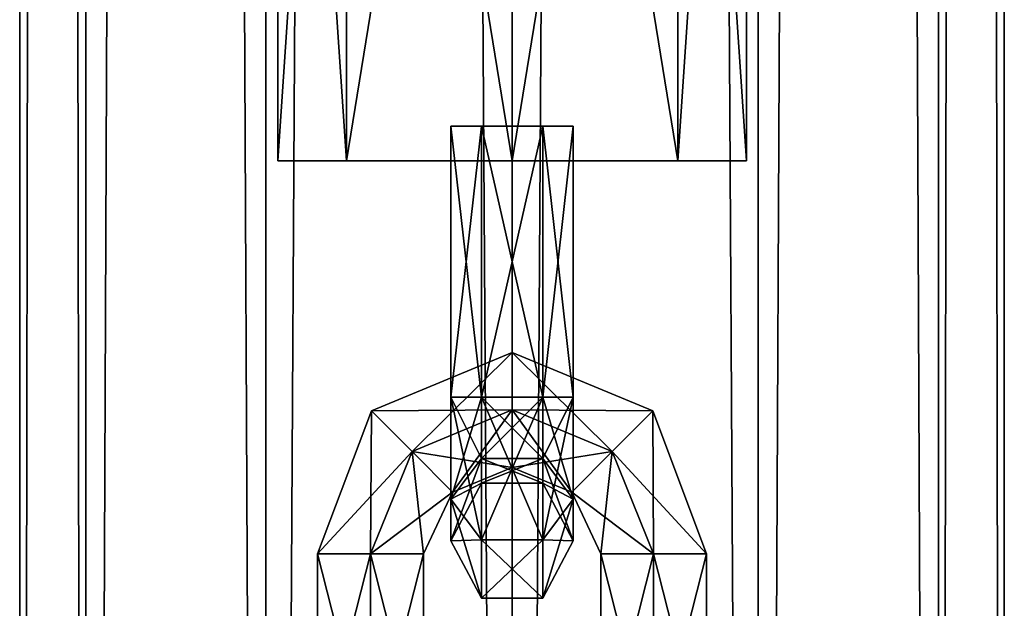
# Model space of a CAD drawing. Units: millimetres. Extents: x -1925 to 5876, y -4659 to 3241.
# Drawn here: x 4277 to 4325, y -2128 to -2099 of the extents above; entities that cross this region are included whole.
import ezdxf

# ---------------------------------------------------------------- set-up
doc = ezdxf.new("R2010")
doc.units = ezdxf.units.MM
doc.layers.add('ORG7413AY$Elverdal_Jungle', color=7, linetype='Continuous', true_color=0x939cb7)

msp = doc.modelspace()

# ---------------------------------------------------------------- linework, layer by layer
at = {"layer": 'ORG7413AY$Elverdal_Jungle', "color": 9, "true_color": 0xc8c8c8}
for points in [[(4276.72, -333.729, 2599.782), (4279.956, -333.729, 2611.858), (4279.96, -2333.729, 2611.858)], [(4276.72, -333.729, 2599.782), (4279.96, -2333.729, 2611.858), (4276.724, -2333.729, 2599.782)], [(4279.956, -333.729, 2587.708), (4276.72, -333.729, 2599.782), (4276.724, -2333.729, 2599.782)], [(4279.956, -333.729, 2587.708), (4276.724, -2333.729, 2599.782), (4279.96, -2333.729, 2587.708)], [(4279.956, -333.729, 2611.858), (4288.796, -333.729, 2620.697), (4288.8, -2333.729, 2620.697)], [(4279.956, -333.729, 2611.858), (4288.8, -2333.729, 2620.697), (4279.96, -2333.729, 2611.858)], [(4288.796, -333.729, 2578.868), (4279.956, -333.729, 2587.708), (4279.96, -2333.729, 2587.708)], [(4288.796, -333.729, 2578.868), (4279.96, -2333.729, 2587.708), (4288.8, -2333.729, 2578.868)], [(4288.796, -333.729, 2620.697), (4300.871, -333.729, 2623.932), (4300.874, -2333.729, 2623.932)], [(4288.796, -333.729, 2620.697), (4300.874, -2333.729, 2623.932), (4288.8, -2333.729, 2620.697)], [(4300.871, -333.729, 2575.633), (4288.796, -333.729, 2578.868), (4288.8, -2333.729, 2578.868)], [(4300.871, -333.729, 2575.633), (4288.8, -2333.729, 2578.868), (4300.874, -2333.729, 2575.633)], [(4312.946, -333.729, 2578.868), (4300.871, -333.729, 2575.633), (4300.874, -2333.729, 2575.633)], [(4300.871, -333.729, 2623.932), (4312.946, -333.729, 2620.697), (4312.95, -2333.729, 2620.697)], [(4300.871, -333.729, 2623.932), (4312.95, -2333.729, 2620.697), (4300.874, -2333.729, 2623.932)], [(4312.946, -333.729, 2578.868), (4300.874, -2333.729, 2575.633), (4312.95, -2333.729, 2578.868)], [(4321.786, -333.729, 2587.708), (4312.946, -333.729, 2578.868), (4312.95, -2333.729, 2578.868)], [(4312.946, -333.729, 2620.697), (4321.786, -333.729, 2611.858), (4321.789, -2333.729, 2611.858)], [(4312.946, -333.729, 2620.697), (4321.789, -2333.729, 2611.858), (4312.95, -2333.729, 2620.697)], [(4321.786, -333.729, 2587.708), (4312.95, -2333.729, 2578.868), (4321.789, -2333.729, 2587.708)], [(4325.021, -333.729, 2599.782), (4321.786, -333.729, 2587.708), (4321.789, -2333.729, 2587.708)], [(4321.786, -333.729, 2611.858), (4325.021, -333.729, 2599.782), (4325.025, -2333.729, 2599.782)], [(4321.786, -333.729, 2611.858), (4325.025, -2333.729, 2599.782), (4321.789, -2333.729, 2611.858)], [(4325.021, -333.729, 2599.782), (4321.789, -2333.729, 2587.708), (4325.025, -2333.729, 2599.782)], [(4289.378, -2055.749, 1510.053), (4292.747, -2105.749, 1518.185), (4289.378, -2105.749, 1510.053)], [(4289.378, -2055.749, 1510.053), (4292.747, -2055.749, 1518.185), (4292.747, -2105.749, 1518.185)], [(4292.747, -2055.749, 1501.921), (4289.378, -2105.749, 1510.053), (4292.747, -2105.749, 1501.921)], [(4292.747, -2055.749, 1501.921), (4289.378, -2055.749, 1510.053), (4289.378, -2105.749, 1510.053)], [(4289.378, -2055.749, 400.05), (4292.747, -2105.749, 408.182), (4289.378, -2105.749, 400.05)], [(4289.378, -2055.749, 400.05), (4292.747, -2055.749, 408.182), (4292.747, -2105.749, 408.182)], [(4292.747, -2055.749, 391.918), (4289.378, -2105.749, 400.05), (4292.747, -2105.749, 391.918)], [(4292.747, -2055.749, 391.918), (4289.378, -2055.749, 400.05), (4289.378, -2105.749, 400.05)], [(4292.747, -2055.749, 1518.185), (4300.878, -2105.749, 1521.553), (4292.747, -2105.749, 1518.185)], [(4292.747, -2055.749, 1518.185), (4300.878, -2055.749, 1521.553), (4300.878, -2105.749, 1521.553)], [(4300.878, -2055.749, 1498.553), (4292.747, -2105.749, 1501.921), (4300.878, -2105.749, 1498.553)], [(4300.878, -2055.749, 1498.553), (4292.747, -2055.749, 1501.921), (4292.747, -2105.749, 1501.921)], [(4292.747, -2055.749, 408.182), (4300.878, -2105.749, 411.55), (4292.747, -2105.749, 408.182)], [(4292.747, -2055.749, 408.182), (4300.878, -2055.749, 411.55), (4300.878, -2105.749, 411.55)], [(4300.878, -2055.749, 388.55), (4292.747, -2105.749, 391.918), (4300.878, -2105.749, 388.55)], [(4300.878, -2055.749, 388.55), (4292.747, -2055.749, 391.918), (4292.747, -2105.749, 391.918)], [(4300.878, -2055.749, 1521.553), (4309.01, -2105.749, 1518.185), (4300.878, -2105.749, 1521.553)], [(4300.878, -2055.749, 1521.553), (4309.01, -2055.749, 1518.185), (4309.01, -2105.749, 1518.185)], [(4309.01, -2055.749, 1501.921), (4300.878, -2105.749, 1498.553), (4309.01, -2105.749, 1501.921)], [(4309.01, -2055.749, 1501.921), (4300.878, -2055.749, 1498.553), (4300.878, -2105.749, 1498.553)], [(4300.878, -2055.749, 411.55), (4309.01, -2105.749, 408.182), (4300.878, -2105.749, 411.55)], [(4300.878, -2055.749, 411.55), (4309.01, -2055.749, 408.182), (4309.01, -2105.749, 408.182)], [(4309.01, -2055.749, 391.918), (4300.878, -2105.749, 388.55), (4309.01, -2105.749, 391.918)], [(4309.01, -2055.749, 391.918), (4300.878, -2055.749, 388.55), (4300.878, -2105.749, 388.55)], [(4309.01, -2055.749, 1518.185), (4312.378, -2105.749, 1510.053), (4309.01, -2105.749, 1518.185)], [(4309.01, -2055.749, 1518.185), (4312.378, -2055.749, 1510.053), (4312.378, -2105.749, 1510.053)], [(4312.378, -2055.749, 1510.053), (4309.01, -2105.749, 1501.921), (4312.378, -2105.749, 1510.053)], [(4312.378, -2055.749, 1510.053), (4309.01, -2055.749, 1501.921), (4309.01, -2105.749, 1501.921)], [(4309.01, -2055.749, 408.182), (4312.378, -2105.749, 400.05), (4309.01, -2105.749, 408.182)], [(4309.01, -2055.749, 408.182), (4312.378, -2055.749, 400.05), (4312.378, -2105.749, 400.05)], [(4312.378, -2055.749, 400.05), (4309.01, -2105.749, 391.918), (4312.378, -2105.749, 400.05)], [(4312.378, -2055.749, 400.05), (4309.01, -2055.749, 391.918), (4309.01, -2105.749, 391.918)], [(4299.379, -2117.334, 1519.594), (4297.878, -2104.055, 1516.996), (4299.379, -2104.055, 1519.594)], [(4299.379, -2117.334, 1519.594), (4297.878, -2117.334, 1516.996), (4297.878, -2104.055, 1516.996)], [(4297.878, -2117.334, 1516.996), (4299.379, -2104.055, 1514.398), (4297.878, -2104.055, 1516.996)], [(4297.878, -2117.334, 1516.996), (4299.379, -2117.334, 1514.398), (4299.379, -2104.055, 1514.398)], [(4299.379, -2104.055, 1500.511), (4297.878, -2117.334, 1503.109), (4299.379, -2117.334, 1500.511)], [(4299.379, -2104.055, 1500.511), (4297.878, -2104.055, 1503.109), (4297.878, -2117.334, 1503.109)], [(4297.878, -2104.055, 1503.109), (4299.379, -2117.334, 1505.708), (4297.878, -2117.334, 1503.109)], [(4297.878, -2104.055, 1503.109), (4299.379, -2104.055, 1505.708), (4299.379, -2117.334, 1505.708)], [(4299.379, -2117.334, 409.591), (4297.878, -2104.055, 406.993), (4299.379, -2104.055, 409.591)], [(4299.379, -2117.334, 409.591), (4297.878, -2117.334, 406.993), (4297.878, -2104.055, 406.993)], [(4297.878, -2117.334, 406.993), (4299.379, -2104.055, 404.395), (4297.878, -2104.055, 406.993)], [(4297.878, -2117.334, 406.993), (4299.379, -2117.334, 404.395), (4299.379, -2104.055, 404.395)], [(4299.379, -2104.055, 390.508), (4297.878, -2117.334, 393.106), (4299.379, -2117.334, 390.508)], [(4299.379, -2104.055, 390.508), (4297.878, -2104.055, 393.106), (4297.878, -2117.334, 393.106)], [(4297.878, -2104.055, 393.106), (4299.379, -2117.334, 395.705), (4297.878, -2117.334, 393.106)], [(4297.878, -2104.055, 393.106), (4299.379, -2104.055, 395.705), (4299.379, -2117.334, 395.705)], [(4299.379, -2117.334, 1514.398), (4302.379, -2104.055, 1514.398), (4299.379, -2104.055, 1514.398)], [(4299.379, -2117.334, 1514.398), (4302.379, -2117.334, 1514.398), (4302.379, -2104.055, 1514.398)], [(4302.379, -2117.334, 1519.594), (4299.379, -2104.055, 1519.594), (4302.379, -2104.055, 1519.594)], [(4302.379, -2117.334, 1519.594), (4299.379, -2117.334, 1519.594), (4299.379, -2104.055, 1519.594)], [(4299.379, -2104.055, 1505.708), (4302.379, -2117.334, 1505.708), (4299.379, -2117.334, 1505.708)], [(4299.379, -2104.055, 1505.708), (4302.379, -2104.055, 1505.708), (4302.379, -2117.334, 1505.708)], [(4302.379, -2104.055, 1500.511), (4299.379, -2117.334, 1500.511), (4302.379, -2117.334, 1500.511)], [(4302.379, -2104.055, 1500.511), (4299.379, -2104.055, 1500.511), (4299.379, -2117.334, 1500.511)], [(4299.379, -2117.334, 404.395), (4302.379, -2104.055, 404.395), (4299.379, -2104.055, 404.395)], [(4299.379, -2117.334, 404.395), (4302.379, -2117.334, 404.395), (4302.379, -2104.055, 404.395)], [(4302.379, -2117.334, 409.591), (4299.379, -2104.055, 409.591), (4302.379, -2104.055, 409.591)], [(4302.379, -2117.334, 409.591), (4299.379, -2117.334, 409.591), (4299.379, -2104.055, 409.591)], [(4299.379, -2104.055, 395.705), (4302.379, -2117.334, 395.705), (4299.379, -2117.334, 395.705)], [(4299.379, -2104.055, 395.705), (4302.379, -2104.055, 395.705), (4302.379, -2117.334, 395.705)], [(4302.379, -2104.055, 390.508), (4299.379, -2117.334, 390.508), (4302.379, -2117.334, 390.508)], [(4302.379, -2104.055, 390.508), (4299.379, -2104.055, 390.508), (4299.379, -2117.334, 390.508)], [(4302.379, -2117.334, 1514.398), (4303.878, -2104.055, 1516.996), (4302.379, -2104.055, 1514.398)], [(4302.379, -2117.334, 1514.398), (4303.879, -2117.334, 1516.996), (4303.878, -2104.055, 1516.996)], [(4303.879, -2117.334, 1516.996), (4302.379, -2104.055, 1519.594), (4303.878, -2104.055, 1516.996)], [(4303.879, -2117.334, 1516.996), (4302.379, -2117.334, 1519.594), (4302.379, -2104.055, 1519.594)], [(4302.379, -2104.055, 1505.708), (4303.879, -2117.334, 1503.109), (4302.379, -2117.334, 1505.708)], [(4302.379, -2104.055, 1505.708), (4303.879, -2104.055, 1503.109), (4303.879, -2117.334, 1503.109)], [(4303.879, -2104.055, 1503.109), (4302.379, -2117.334, 1500.511), (4303.879, -2117.334, 1503.109)], [(4303.879, -2104.055, 1503.109), (4302.379, -2104.055, 1500.511), (4302.379, -2117.334, 1500.511)], [(4302.379, -2117.334, 404.395), (4303.878, -2104.055, 406.993), (4302.379, -2104.055, 404.395)], [(4302.379, -2117.334, 404.395), (4303.879, -2117.334, 406.993), (4303.878, -2104.055, 406.993)], [(4303.879, -2117.334, 406.993), (4302.379, -2104.055, 409.591), (4303.878, -2104.055, 406.993)], [(4303.879, -2117.334, 406.993), (4302.379, -2117.334, 409.591), (4302.379, -2104.055, 409.591)], [(4302.379, -2104.055, 395.705), (4303.879, -2117.334, 393.106), (4302.379, -2117.334, 395.705)], [(4302.379, -2104.055, 395.705), (4303.879, -2104.055, 393.106), (4303.879, -2117.334, 393.106)], [(4303.879, -2104.055, 393.106), (4302.379, -2117.334, 390.508), (4303.879, -2117.334, 393.106)], [(4303.879, -2104.055, 393.106), (4302.379, -2104.055, 390.508), (4302.379, -2117.334, 390.508)], [(4289.378, -2105.749, 1510.053), (4292.747, -2105.749, 1518.185), (4300.878, -2105.749, 1498.553)], [(4289.378, -2105.749, 1510.053), (4300.878, -2105.749, 1498.553), (4292.747, -2105.749, 1501.921)], [(4289.378, -2105.749, 400.05), (4292.747, -2105.749, 408.182), (4300.878, -2105.749, 388.55)], [(4289.378, -2105.749, 400.05), (4300.878, -2105.749, 388.55), (4292.747, -2105.749, 391.918)], [(4292.747, -2105.749, 1518.185), (4300.878, -2105.749, 1521.553), (4309.01, -2105.749, 1501.921)], [(4292.747, -2105.749, 1518.185), (4309.01, -2105.749, 1501.921), (4300.878, -2105.749, 1498.553)], [(4292.747, -2105.749, 408.182), (4300.878, -2105.749, 411.55), (4309.01, -2105.749, 391.918)], [(4292.747, -2105.749, 408.182), (4309.01, -2105.749, 391.918), (4300.878, -2105.749, 388.55)], [(4309.01, -2105.749, 1501.921), (4300.878, -2105.749, 1521.553), (4309.01, -2105.749, 1518.185)], [(4309.01, -2105.749, 391.918), (4300.878, -2105.749, 411.55), (4309.01, -2105.749, 408.182)], [(4309.01, -2105.749, 1501.921), (4309.01, -2105.749, 1518.185), (4312.378, -2105.749, 1510.053)], [(4309.01, -2105.749, 391.918), (4309.01, -2105.749, 408.182), (4312.378, -2105.749, 400.05)], [(4300.879, -2117.97, 1507.053), (4300.879, -2115.157, 1508.553), (4293.982, -2118.017, 1508.553)], [(4300.879, -2115.157, 1508.553), (4293.982, -2118.017, 1511.553), (4293.982, -2118.017, 1508.553)], [(4300.879, -2115.157, 1508.553), (4300.879, -2115.157, 1511.553), (4293.982, -2118.017, 1511.553)], [(4300.879, -2115.157, 1511.553), (4295.969, -2120.006, 1513.053), (4293.982, -2118.017, 1511.553)], [(4300.879, -2117.97, 397.05), (4300.879, -2115.157, 398.55), (4293.982, -2118.017, 398.55)], [(4300.879, -2115.157, 398.55), (4293.982, -2118.017, 401.55), (4293.982, -2118.017, 398.55)], [(4300.879, -2115.157, 398.55), (4300.879, -2115.157, 401.55), (4293.982, -2118.017, 401.55)], [(4300.879, -2115.157, 401.55), (4295.969, -2120.006, 403.05), (4293.982, -2118.017, 401.55)], [(4300.879, -2115.157, 1511.553), (4300.879, -2117.97, 1513.053), (4295.969, -2120.006, 1513.053)], [(4300.879, -2115.157, 401.55), (4300.879, -2117.97, 403.05), (4295.969, -2120.006, 403.05)], [(4305.787, -2120.006, 1507.053), (4300.879, -2115.157, 1508.553), (4300.879, -2117.97, 1507.053)], [(4305.787, -2120.006, 1507.053), (4307.775, -2118.017, 1508.553), (4300.879, -2115.157, 1508.553)], [(4307.775, -2118.017, 1508.553), (4300.879, -2115.157, 1511.553), (4300.879, -2115.157, 1508.553)], [(4307.775, -2118.017, 1508.553), (4307.775, -2118.017, 1511.553), (4300.879, -2115.157, 1511.553)], [(4307.775, -2118.017, 1511.553), (4300.879, -2117.97, 1513.053), (4300.879, -2115.157, 1511.553)], [(4305.787, -2120.006, 397.05), (4300.879, -2115.157, 398.55), (4300.879, -2117.97, 397.05)], [(4305.787, -2120.006, 397.05), (4307.775, -2118.017, 398.55), (4300.879, -2115.157, 398.55)], [(4307.775, -2118.017, 398.55), (4300.879, -2115.157, 401.55), (4300.879, -2115.157, 398.55)], [(4307.775, -2118.017, 398.55), (4307.775, -2118.017, 401.55), (4300.879, -2115.157, 401.55)], [(4307.775, -2118.017, 401.55), (4300.879, -2117.97, 403.05), (4300.879, -2115.157, 401.55)], [(4297.878, -2117.334, 1516.996), (4299.379, -2117.334, 1519.594), (4299.379, -2124.332, 1516.95)], [(4299.379, -2117.334, 1514.398), (4297.878, -2117.334, 1516.996), (4297.878, -2122.344, 1514.962)], [(4297.878, -2117.334, 1516.996), (4299.379, -2124.332, 1516.95), (4297.878, -2122.344, 1514.962)], [(4299.379, -2117.334, 1514.398), (4297.878, -2122.344, 1514.962), (4299.379, -2120.354, 1512.974)], [(4299.379, -2117.334, 1500.511), (4297.878, -2122.344, 1505.144), (4299.379, -2124.332, 1503.156)], [(4299.379, -2117.334, 1500.511), (4297.878, -2117.334, 1503.109), (4297.878, -2122.344, 1505.144)], [(4297.878, -2117.334, 1503.109), (4299.379, -2120.354, 1507.131), (4297.878, -2122.344, 1505.144)], [(4297.878, -2117.334, 1503.109), (4299.379, -2117.334, 1505.708), (4299.379, -2120.354, 1507.131)], [(4297.878, -2117.334, 406.993), (4299.379, -2117.334, 409.591), (4299.379, -2124.332, 406.947)], [(4299.379, -2117.334, 404.395), (4297.878, -2117.334, 406.993), (4297.878, -2122.344, 404.959)], [(4297.878, -2117.334, 406.993), (4299.379, -2124.332, 406.947), (4297.878, -2122.344, 404.959)], [(4299.379, -2117.334, 404.395), (4297.878, -2122.344, 404.959), (4299.379, -2120.354, 402.971)], [(4299.379, -2117.334, 390.508), (4297.878, -2122.344, 395.141), (4299.379, -2124.332, 393.153)], [(4299.379, -2117.334, 390.508), (4297.878, -2117.334, 393.106), (4297.878, -2122.344, 395.141)], [(4297.878, -2117.334, 393.106), (4299.379, -2120.354, 397.128), (4297.878, -2122.344, 395.141)], [(4297.878, -2117.334, 393.106), (4299.379, -2117.334, 395.705), (4299.379, -2120.354, 397.128)], [(4302.379, -2117.334, 1514.398), (4299.379, -2117.334, 1514.398), (4299.379, -2120.354, 1512.974)], [(4302.379, -2117.334, 1514.398), (4299.379, -2120.354, 1512.974), (4302.379, -2120.354, 1512.974)], [(4299.379, -2117.334, 1505.708), (4302.379, -2120.354, 1507.131), (4299.379, -2120.354, 1507.131)], [(4299.379, -2117.334, 1519.594), (4302.379, -2117.334, 1519.594), (4302.379, -2124.332, 1516.95)], [(4299.379, -2117.334, 1505.708), (4302.379, -2117.334, 1505.708), (4302.379, -2120.354, 1507.131)], [(4299.379, -2117.334, 1519.594), (4302.379, -2124.332, 1516.95), (4299.379, -2124.332, 1516.95)], [(4302.379, -2117.334, 1500.511), (4299.379, -2124.332, 1503.156), (4302.379, -2124.332, 1503.156)], [(4302.379, -2117.334, 1500.511), (4299.379, -2117.334, 1500.511), (4299.379, -2124.332, 1503.156)], [(4302.379, -2117.334, 404.395), (4299.379, -2117.334, 404.395), (4299.379, -2120.354, 402.971)], [(4302.379, -2117.334, 404.395), (4299.379, -2120.354, 402.971), (4302.379, -2120.354, 402.971)], [(4299.379, -2117.334, 395.705), (4302.379, -2120.354, 397.128), (4299.379, -2120.354, 397.128)], [(4299.379, -2117.334, 409.591), (4302.379, -2117.334, 409.591), (4302.379, -2124.332, 406.947)], [(4299.379, -2117.334, 395.705), (4302.379, -2117.334, 395.705), (4302.379, -2120.354, 397.128)], [(4299.379, -2117.334, 409.591), (4302.379, -2124.332, 406.947), (4299.379, -2124.332, 406.947)], [(4302.379, -2117.334, 390.508), (4299.379, -2124.332, 393.153), (4302.379, -2124.332, 393.153)], [(4302.379, -2117.334, 390.508), (4299.379, -2117.334, 390.508), (4299.379, -2124.332, 393.153)], [(4303.879, -2117.334, 1516.996), (4302.379, -2117.334, 1514.398), (4302.379, -2120.354, 1512.974)], [(4303.879, -2117.334, 1516.996), (4302.379, -2120.354, 1512.974), (4303.879, -2122.344, 1514.962)], [(4302.379, -2117.334, 1519.594), (4303.879, -2117.334, 1516.996), (4303.879, -2122.344, 1514.962)], [(4302.379, -2117.334, 1519.594), (4303.879, -2122.344, 1514.962), (4302.379, -2124.332, 1516.95)], [(4302.379, -2117.334, 1505.708), (4303.879, -2122.344, 1505.144), (4302.379, -2120.354, 1507.131)], [(4302.379, -2117.334, 1505.708), (4303.879, -2117.334, 1503.109), (4303.879, -2122.344, 1505.144)], [(4303.879, -2117.334, 1503.109), (4302.379, -2124.332, 1503.156), (4303.879, -2122.344, 1505.144)], [(4303.879, -2117.334, 1503.109), (4302.379, -2117.334, 1500.511), (4302.379, -2124.332, 1503.156)], [(4303.879, -2117.334, 406.993), (4302.379, -2117.334, 404.395), (4302.379, -2120.354, 402.971)], [(4303.879, -2117.334, 406.993), (4302.379, -2120.354, 402.971), (4303.879, -2122.344, 404.959)], [(4302.379, -2117.334, 409.591), (4303.879, -2117.334, 406.993), (4303.879, -2122.344, 404.959)], [(4302.379, -2117.334, 409.591), (4303.879, -2122.344, 404.959), (4302.379, -2124.332, 406.947)], [(4302.379, -2117.334, 395.705), (4303.879, -2122.344, 395.141), (4302.379, -2120.354, 397.128)], [(4302.379, -2117.334, 395.705), (4303.879, -2117.334, 393.106), (4303.879, -2122.344, 395.141)], [(4303.879, -2117.334, 393.106), (4302.379, -2124.332, 393.153), (4303.879, -2122.344, 395.141)], [(4303.879, -2117.334, 393.106), (4302.379, -2117.334, 390.508), (4302.379, -2124.332, 393.153)], [(4293.982, -2118.017, 1508.553), (4291.337, -2125.015, 1511.553), (4291.337, -2125.015, 1508.553)], [(4295.969, -2120.006, 1507.053), (4293.982, -2118.017, 1508.553), (4291.337, -2125.015, 1508.553)], [(4293.982, -2118.017, 1511.553), (4293.935, -2125.015, 1513.053), (4291.337, -2125.015, 1511.553)], [(4293.982, -2118.017, 1508.553), (4293.982, -2118.017, 1511.553), (4291.337, -2125.015, 1511.553)], [(4293.982, -2118.017, 398.55), (4291.337, -2125.015, 401.55), (4291.337, -2125.015, 398.55)], [(4295.969, -2120.006, 397.05), (4293.982, -2118.017, 398.55), (4291.337, -2125.015, 398.55)], [(4293.982, -2118.017, 401.55), (4293.935, -2125.015, 403.05), (4291.337, -2125.015, 401.55)], [(4293.982, -2118.017, 398.55), (4293.982, -2118.017, 401.55), (4291.337, -2125.015, 401.55)], [(4293.982, -2118.017, 1511.553), (4295.969, -2120.006, 1513.053), (4293.935, -2125.015, 1513.053)], [(4293.982, -2118.017, 401.55), (4295.969, -2120.006, 403.05), (4293.935, -2125.015, 403.05)], [(4300.879, -2117.97, 1507.053), (4293.982, -2118.017, 1508.553), (4295.969, -2120.006, 1507.053)], [(4300.879, -2117.97, 397.05), (4293.982, -2118.017, 398.55), (4295.969, -2120.006, 397.05)], [(4300.879, -2120.782, 1508.553), (4300.879, -2117.97, 1507.053), (4295.969, -2120.006, 1507.053)], [(4300.879, -2117.97, 1513.053), (4297.957, -2121.994, 1511.553), (4295.969, -2120.006, 1513.053)], [(4300.879, -2120.782, 398.55), (4300.879, -2117.97, 397.05), (4295.969, -2120.006, 397.05)], [(4300.879, -2117.97, 403.05), (4297.957, -2121.994, 401.55), (4295.969, -2120.006, 403.05)], [(4300.879, -2117.97, 1513.053), (4300.879, -2120.782, 1511.553), (4297.957, -2121.994, 1511.553)], [(4300.879, -2117.97, 403.05), (4300.879, -2120.782, 401.55), (4297.957, -2121.994, 401.55)], [(4303.8, -2121.994, 1508.553), (4300.879, -2117.97, 1507.053), (4300.879, -2120.782, 1508.553)], [(4303.8, -2121.994, 1508.553), (4305.787, -2120.006, 1507.053), (4300.879, -2117.97, 1507.053)], [(4307.775, -2118.017, 1511.553), (4305.787, -2120.006, 1513.053), (4300.879, -2117.97, 1513.053)], [(4305.787, -2120.006, 1513.053), (4300.879, -2120.782, 1511.553), (4300.879, -2117.97, 1513.053)], [(4303.8, -2121.994, 398.55), (4300.879, -2117.97, 397.05), (4300.879, -2120.782, 398.55)], [(4303.8, -2121.994, 398.55), (4305.787, -2120.006, 397.05), (4300.879, -2117.97, 397.05)], [(4307.775, -2118.017, 401.55), (4305.787, -2120.006, 403.05), (4300.879, -2117.97, 403.05)], [(4305.787, -2120.006, 403.05), (4300.879, -2120.782, 401.55), (4300.879, -2117.97, 403.05)], [(4307.822, -2125.015, 1507.053), (4307.775, -2118.017, 1508.553), (4305.787, -2120.006, 1507.053)], [(4310.419, -2125.015, 1511.553), (4305.787, -2120.006, 1513.053), (4307.775, -2118.017, 1511.553)], [(4307.822, -2125.015, 397.05), (4307.775, -2118.017, 398.55), (4305.787, -2120.006, 397.05)], [(4310.419, -2125.015, 401.55), (4305.787, -2120.006, 403.05), (4307.775, -2118.017, 401.55)], [(4307.822, -2125.015, 1507.053), (4310.419, -2125.015, 1508.553), (4307.775, -2118.017, 1508.553)], [(4310.419, -2125.015, 1508.553), (4307.775, -2118.017, 1511.553), (4307.775, -2118.017, 1508.553)], [(4310.419, -2125.015, 1508.553), (4310.419, -2125.015, 1511.553), (4307.775, -2118.017, 1511.553)], [(4307.822, -2125.015, 397.05), (4310.419, -2125.015, 398.55), (4307.775, -2118.017, 398.55)], [(4310.419, -2125.015, 398.55), (4307.775, -2118.017, 401.55), (4307.775, -2118.017, 398.55)], [(4310.419, -2125.015, 398.55), (4310.419, -2125.015, 401.55), (4307.775, -2118.017, 401.55)], [(4295.969, -2120.006, 1507.053), (4291.337, -2125.015, 1508.553), (4293.935, -2125.015, 1507.053)], [(4295.969, -2120.006, 397.05), (4291.337, -2125.015, 398.55), (4293.935, -2125.015, 397.05)], [(4297.957, -2121.994, 1508.553), (4295.969, -2120.006, 1507.053), (4293.935, -2125.015, 1507.053)], [(4295.969, -2120.006, 1513.053), (4296.534, -2125.015, 1511.553), (4293.935, -2125.015, 1513.053)], [(4297.957, -2121.994, 398.55), (4295.969, -2120.006, 397.05), (4293.935, -2125.015, 397.05)], [(4295.969, -2120.006, 403.05), (4296.534, -2125.015, 401.55), (4293.935, -2125.015, 403.05)], [(4300.879, -2120.782, 1508.553), (4295.969, -2120.006, 1507.053), (4297.957, -2121.994, 1508.553)], [(4295.969, -2120.006, 1513.053), (4297.957, -2121.994, 1511.553), (4296.534, -2125.015, 1511.553)], [(4300.879, -2120.782, 398.55), (4295.969, -2120.006, 397.05), (4297.957, -2121.994, 398.55)], [(4295.969, -2120.006, 403.05), (4297.957, -2121.994, 401.55), (4296.534, -2125.015, 401.55)], [(4305.787, -2120.006, 1513.053), (4303.8, -2121.994, 1511.553), (4300.879, -2120.782, 1511.553)], [(4305.787, -2120.006, 403.05), (4303.8, -2121.994, 401.55), (4300.879, -2120.782, 401.55)], [(4305.224, -2125.015, 1508.553), (4305.787, -2120.006, 1507.053), (4303.8, -2121.994, 1508.553)], [(4307.822, -2125.015, 1513.053), (4303.8, -2121.994, 1511.553), (4305.787, -2120.006, 1513.053)], [(4305.224, -2125.015, 398.55), (4305.787, -2120.006, 397.05), (4303.8, -2121.994, 398.55)], [(4307.822, -2125.015, 403.05), (4303.8, -2121.994, 401.55), (4305.787, -2120.006, 403.05)], [(4305.224, -2125.015, 1508.553), (4307.822, -2125.015, 1507.053), (4305.787, -2120.006, 1507.053)], [(4305.224, -2125.015, 398.55), (4307.822, -2125.015, 397.05), (4305.787, -2120.006, 397.05)], [(4310.419, -2125.015, 1511.553), (4307.822, -2125.015, 1513.053), (4305.787, -2120.006, 1513.053)], [(4310.419, -2125.015, 401.55), (4307.822, -2125.015, 403.05), (4305.787, -2120.006, 403.05)], [(4297.878, -2124.379, 1510.053), (4299.379, -2120.354, 1512.974), (4297.878, -2122.344, 1514.962)], [(4297.878, -2124.379, 1510.053), (4299.379, -2121.566, 1510.053), (4299.379, -2120.354, 1512.974)], [(4297.878, -2122.344, 1505.144), (4299.379, -2120.354, 1507.131), (4299.379, -2121.566, 1510.053)], [(4297.878, -2124.379, 400.05), (4299.379, -2120.354, 402.971), (4297.878, -2122.344, 404.959)], [(4297.878, -2124.379, 400.05), (4299.379, -2121.566, 400.05), (4299.379, -2120.354, 402.971)], [(4297.878, -2122.344, 395.141), (4299.379, -2120.354, 397.128), (4299.379, -2121.566, 400.05)], [(4299.379, -2121.566, 1510.053), (4302.379, -2120.354, 1512.974), (4299.379, -2120.354, 1512.974)], [(4299.379, -2121.566, 1510.053), (4302.379, -2121.566, 1510.053), (4302.379, -2120.354, 1512.974)], [(4299.379, -2120.354, 1507.131), (4302.379, -2121.566, 1510.053), (4299.379, -2121.566, 1510.053)], [(4299.379, -2120.354, 1507.131), (4302.379, -2120.354, 1507.131), (4302.379, -2121.566, 1510.053)], [(4299.379, -2121.566, 400.05), (4302.379, -2120.354, 402.971), (4299.379, -2120.354, 402.971)], [(4299.379, -2121.566, 400.05), (4302.379, -2121.566, 400.05), (4302.379, -2120.354, 402.971)], [(4299.379, -2120.354, 397.128), (4302.379, -2121.566, 400.05), (4299.379, -2121.566, 400.05)], [(4299.379, -2120.354, 397.128), (4302.379, -2120.354, 397.128), (4302.379, -2121.566, 400.05)], [(4302.379, -2121.566, 1510.053), (4303.879, -2122.344, 1514.962), (4302.379, -2120.354, 1512.974)], [(4302.379, -2120.354, 1507.131), (4303.879, -2124.379, 1510.053), (4302.379, -2121.566, 1510.053)], [(4302.379, -2120.354, 1507.131), (4303.879, -2122.344, 1505.144), (4303.879, -2124.379, 1510.053)], [(4302.379, -2121.566, 400.05), (4303.879, -2122.344, 404.959), (4302.379, -2120.354, 402.971)], [(4302.379, -2120.354, 397.128), (4303.879, -2124.379, 400.05), (4302.379, -2121.566, 400.05)], [(4302.379, -2120.354, 397.128), (4303.879, -2122.344, 395.141), (4303.879, -2124.379, 400.05)], [(4300.879, -2120.782, 1511.553), (4297.957, -2121.994, 1508.553), (4297.957, -2121.994, 1511.553)], [(4300.879, -2120.782, 1511.553), (4300.879, -2120.782, 1508.553), (4297.957, -2121.994, 1508.553)], [(4300.879, -2120.782, 401.55), (4297.957, -2121.994, 398.55), (4297.957, -2121.994, 401.55)], [(4300.879, -2120.782, 401.55), (4300.879, -2120.782, 398.55), (4297.957, -2121.994, 398.55)], [(4303.8, -2121.994, 1511.553), (4300.879, -2120.782, 1508.553), (4300.879, -2120.782, 1511.553)], [(4303.8, -2121.994, 1511.553), (4303.8, -2121.994, 1508.553), (4300.879, -2120.782, 1508.553)], [(4303.8, -2121.994, 401.55), (4300.879, -2120.782, 398.55), (4300.879, -2120.782, 401.55)], [(4303.8, -2121.994, 401.55), (4303.8, -2121.994, 398.55), (4300.879, -2120.782, 398.55)], [(4297.957, -2121.994, 1508.553), (4293.935, -2125.015, 1507.053), (4296.534, -2125.015, 1508.553)], [(4297.957, -2121.994, 398.55), (4293.935, -2125.015, 397.05), (4296.534, -2125.015, 398.55)], [(4297.957, -2121.994, 1511.553), (4297.957, -2121.994, 1508.553), (4296.534, -2125.015, 1508.553)], [(4297.957, -2121.994, 1511.553), (4296.534, -2125.015, 1508.553), (4296.534, -2125.015, 1511.553)], [(4297.957, -2121.994, 401.55), (4297.957, -2121.994, 398.55), (4296.534, -2125.015, 398.55)], [(4297.957, -2121.994, 401.55), (4296.534, -2125.015, 398.55), (4296.534, -2125.015, 401.55)], [(4297.878, -2122.344, 1505.144), (4299.379, -2121.566, 1510.053), (4297.878, -2124.379, 1510.053)], [(4297.878, -2122.344, 395.141), (4299.379, -2121.566, 400.05), (4297.878, -2124.379, 400.05)], [(4302.379, -2121.566, 1510.053), (4303.879, -2124.379, 1510.053), (4303.879, -2122.344, 1514.962)], [(4302.379, -2121.566, 400.05), (4303.879, -2124.379, 400.05), (4303.879, -2122.344, 404.959)], [(4305.224, -2125.015, 1511.553), (4303.8, -2121.994, 1508.553), (4303.8, -2121.994, 1511.553)], [(4305.224, -2125.015, 1511.553), (4305.224, -2125.015, 1508.553), (4303.8, -2121.994, 1508.553)], [(4307.822, -2125.015, 1513.053), (4305.224, -2125.015, 1511.553), (4303.8, -2121.994, 1511.553)], [(4305.224, -2125.015, 401.55), (4303.8, -2121.994, 398.55), (4303.8, -2121.994, 401.55)], [(4305.224, -2125.015, 401.55), (4305.224, -2125.015, 398.55), (4303.8, -2121.994, 398.55)], [(4307.822, -2125.015, 403.05), (4305.224, -2125.015, 401.55), (4303.8, -2121.994, 401.55)], [(4299.379, -2127.191, 1510.053), (4297.878, -2122.344, 1514.962), (4299.379, -2124.332, 1516.95)], [(4299.379, -2127.191, 1510.053), (4297.878, -2124.379, 1510.053), (4297.878, -2122.344, 1514.962)], [(4299.379, -2124.332, 1503.156), (4297.878, -2122.344, 1505.144), (4297.878, -2124.379, 1510.053)], [(4299.379, -2127.191, 400.05), (4297.878, -2122.344, 404.959), (4299.379, -2124.332, 406.947)], [(4299.379, -2127.191, 400.05), (4297.878, -2124.379, 400.05), (4297.878, -2122.344, 404.959)], [(4299.379, -2124.332, 393.153), (4297.878, -2122.344, 395.141), (4297.878, -2124.379, 400.05)], [(4303.879, -2124.379, 1510.053), (4302.379, -2124.332, 1516.95), (4303.879, -2122.344, 1514.962)], [(4303.879, -2122.344, 1505.144), (4302.379, -2127.191, 1510.053), (4303.879, -2124.379, 1510.053)], [(4303.879, -2122.344, 1505.144), (4302.379, -2124.332, 1503.156), (4302.379, -2127.191, 1510.053)], [(4303.879, -2124.379, 400.05), (4302.379, -2124.332, 406.947), (4303.879, -2122.344, 404.959)], [(4303.879, -2122.344, 395.141), (4302.379, -2127.191, 400.05), (4303.879, -2124.379, 400.05)], [(4303.879, -2122.344, 395.141), (4302.379, -2124.332, 393.153), (4302.379, -2127.191, 400.05)], [(4299.379, -2124.332, 1503.156), (4297.878, -2124.379, 1510.053), (4299.379, -2127.191, 1510.053)], [(4299.379, -2124.332, 393.153), (4297.878, -2124.379, 400.05), (4299.379, -2127.191, 400.05)], [(4302.379, -2127.191, 1510.053), (4299.379, -2124.332, 1516.95), (4302.379, -2124.332, 1516.95)], [(4302.379, -2127.191, 1510.053), (4299.379, -2127.191, 1510.053), (4299.379, -2124.332, 1516.95)], [(4302.379, -2124.332, 1503.156), (4299.379, -2127.191, 1510.053), (4302.379, -2127.191, 1510.053)], [(4302.379, -2124.332, 1503.156), (4299.379, -2124.332, 1503.156), (4299.379, -2127.191, 1510.053)], [(4302.379, -2127.191, 400.05), (4299.379, -2124.332, 406.947), (4302.379, -2124.332, 406.947)], [(4302.379, -2127.191, 400.05), (4299.379, -2127.191, 400.05), (4299.379, -2124.332, 406.947)], [(4302.379, -2124.332, 393.153), (4299.379, -2127.191, 400.05), (4302.379, -2127.191, 400.05)], [(4302.379, -2124.332, 393.153), (4299.379, -2124.332, 393.153), (4299.379, -2127.191, 400.05)], [(4303.879, -2124.379, 1510.053), (4302.379, -2127.191, 1510.053), (4302.379, -2124.332, 1516.95)], [(4303.879, -2124.379, 400.05), (4302.379, -2127.191, 400.05), (4302.379, -2124.332, 406.947)], [(4293.935, -2125.015, 1507.053), (4291.337, -2135.234, 1508.553), (4293.935, -2135.234, 1507.052)], [(4291.337, -2125.015, 1508.553), (4291.337, -2135.234, 1511.553), (4291.337, -2135.234, 1508.553)], [(4293.935, -2125.015, 1507.053), (4291.337, -2125.015, 1508.553), (4291.337, -2135.234, 1508.553)], [(4291.337, -2125.015, 1508.553), (4291.337, -2125.015, 1511.553), (4291.337, -2135.234, 1511.553)], [(4291.337, -2125.015, 1511.553), (4293.935, -2135.234, 1513.053), (4291.337, -2135.234, 1511.553)], [(4291.337, -2125.015, 1511.553), (4293.935, -2125.015, 1513.053), (4293.935, -2135.234, 1513.053)], [(4293.935, -2125.015, 397.05), (4291.337, -2135.234, 398.55), (4293.935, -2135.234, 397.05)], [(4291.337, -2125.015, 398.55), (4291.337, -2135.234, 401.55), (4291.337, -2135.234, 398.55)], [(4293.935, -2125.015, 397.05), (4291.337, -2125.015, 398.55), (4291.337, -2135.234, 398.55)], [(4291.337, -2125.015, 398.55), (4291.337, -2125.015, 401.55), (4291.337, -2135.234, 401.55)], [(4291.337, -2125.015, 401.55), (4293.935, -2135.234, 403.05), (4291.337, -2135.234, 401.55)], [(4291.337, -2125.015, 401.55), (4293.935, -2125.015, 403.05), (4293.935, -2135.234, 403.05)], [(4293.935, -2125.015, 1513.053), (4296.534, -2135.234, 1511.553), (4293.935, -2135.234, 1513.053)], [(4293.935, -2125.015, 1513.053), (4296.534, -2125.015, 1511.553), (4296.534, -2135.234, 1511.553)], [(4296.534, -2125.015, 1508.553), (4293.935, -2135.234, 1507.052), (4296.534, -2135.234, 1508.553)], [(4296.534, -2125.015, 1508.553), (4293.935, -2125.015, 1507.053), (4293.935, -2135.234, 1507.052)], [(4293.935, -2125.015, 403.05), (4296.534, -2135.234, 401.55), (4293.935, -2135.234, 403.05)], [(4293.935, -2125.015, 403.05), (4296.534, -2125.015, 401.55), (4296.534, -2135.234, 401.55)], [(4296.534, -2125.015, 398.55), (4293.935, -2135.234, 397.05), (4296.534, -2135.234, 398.55)], [(4296.534, -2125.015, 398.55), (4293.935, -2125.015, 397.05), (4293.935, -2135.234, 397.05)], [(4296.534, -2125.015, 1511.553), (4296.534, -2135.234, 1508.553), (4296.534, -2135.234, 1511.553)], [(4296.534, -2125.015, 1511.553), (4296.534, -2125.015, 1508.553), (4296.534, -2135.234, 1508.553)], [(4296.534, -2125.015, 401.55), (4296.534, -2135.234, 398.55), (4296.534, -2135.234, 401.55)], [(4296.534, -2125.015, 401.55), (4296.534, -2125.015, 398.55), (4296.534, -2135.234, 398.55)], [(4305.224, -2135.234, 1511.553), (4305.224, -2125.015, 1508.553), (4305.224, -2125.015, 1511.553)], [(4305.224, -2135.234, 1511.553), (4305.224, -2135.234, 1508.553), (4305.224, -2125.015, 1508.553)], [(4305.224, -2135.234, 1508.553), (4307.822, -2125.015, 1507.053), (4305.224, -2125.015, 1508.553)], [(4305.224, -2135.234, 1508.553), (4307.822, -2135.234, 1507.053), (4307.822, -2125.015, 1507.053)], [(4307.822, -2135.234, 1513.053), (4305.224, -2125.015, 1511.553), (4307.822, -2125.015, 1513.053)], [(4307.822, -2135.234, 1513.053), (4305.224, -2135.234, 1511.553), (4305.224, -2125.015, 1511.553)], [(4305.224, -2135.234, 401.55), (4305.224, -2125.015, 398.55), (4305.224, -2125.015, 401.55)], [(4305.224, -2135.234, 401.55), (4305.224, -2135.234, 398.55), (4305.224, -2125.015, 398.55)], [(4305.224, -2135.234, 398.55), (4307.822, -2125.015, 397.05), (4305.224, -2125.015, 398.55)], [(4305.224, -2135.234, 398.55), (4307.822, -2135.234, 397.05), (4307.822, -2125.015, 397.05)], [(4307.822, -2135.234, 403.05), (4305.224, -2125.015, 401.55), (4307.822, -2125.015, 403.05)], [(4307.822, -2135.234, 403.05), (4305.224, -2135.234, 401.55), (4305.224, -2125.015, 401.55)], [(4307.822, -2135.234, 1507.053), (4310.419, -2125.015, 1508.553), (4307.822, -2125.015, 1507.053)], [(4307.822, -2135.234, 1507.053), (4310.419, -2135.234, 1508.553), (4310.419, -2125.015, 1508.553)], [(4310.419, -2135.234, 1511.553), (4307.822, -2125.015, 1513.053), (4310.419, -2125.015, 1511.553)], [(4310.419, -2135.234, 1511.553), (4307.822, -2135.234, 1513.053), (4307.822, -2125.015, 1513.053)], [(4307.822, -2135.234, 397.05), (4310.419, -2125.015, 398.55), (4307.822, -2125.015, 397.05)], [(4307.822, -2135.234, 397.05), (4310.419, -2135.234, 398.55), (4310.419, -2125.015, 398.55)], [(4310.419, -2135.234, 401.55), (4307.822, -2125.015, 403.05), (4310.419, -2125.015, 401.55)], [(4310.419, -2135.234, 401.55), (4307.822, -2135.234, 403.05), (4307.822, -2125.015, 403.05)], [(4310.419, -2135.234, 1508.553), (4310.419, -2125.015, 1511.553), (4310.419, -2125.015, 1508.553)], [(4310.419, -2135.234, 1508.553), (4310.419, -2135.234, 1511.553), (4310.419, -2125.015, 1511.553)], [(4310.419, -2135.234, 398.55), (4310.419, -2125.015, 401.55), (4310.419, -2125.015, 398.55)], [(4310.419, -2135.234, 398.55), (4310.419, -2135.234, 401.55), (4310.419, -2125.015, 401.55)]]:
    msp.add_3dface(points, dxfattribs=at)

doc.saveas('drawing.dxf')
